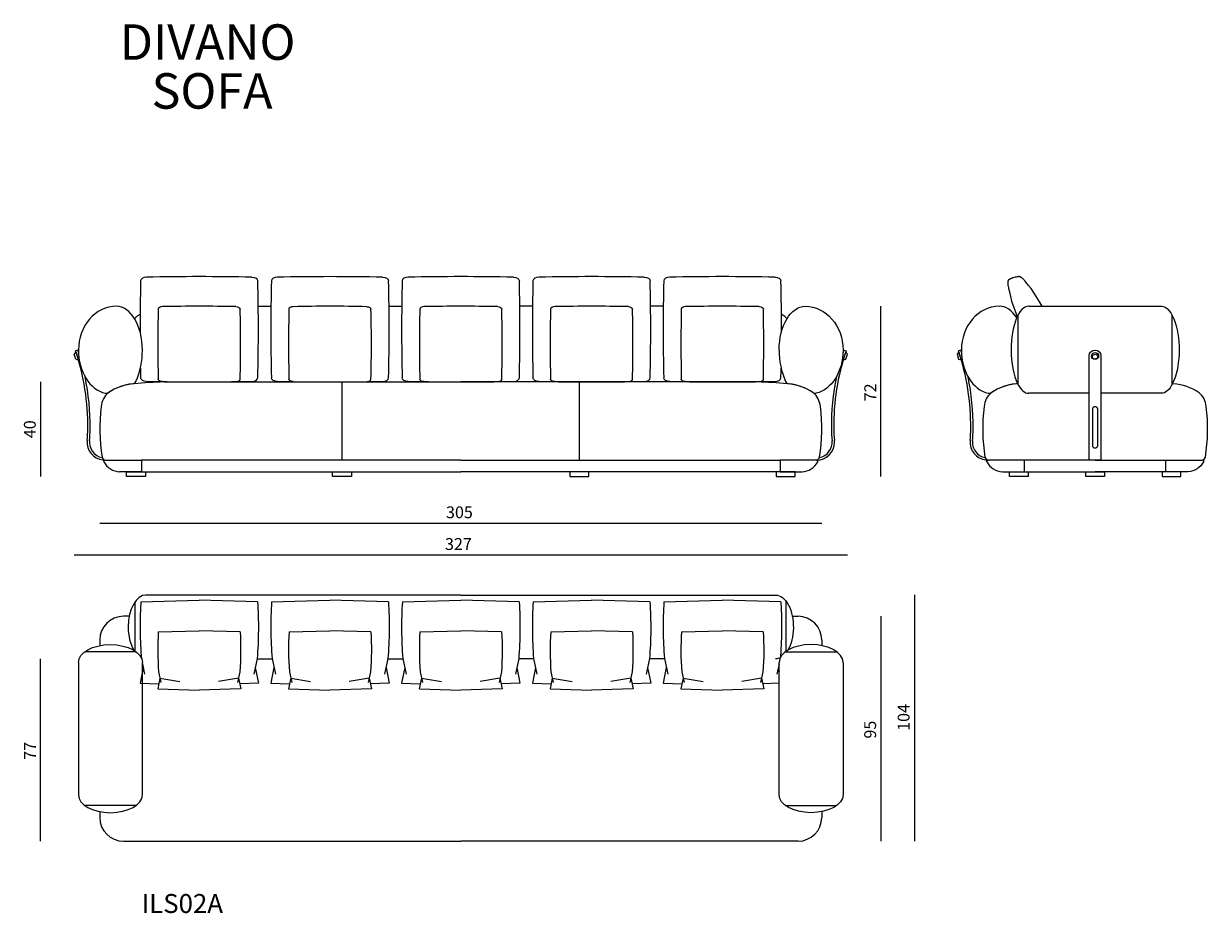
# Model space of a CAD drawing. Extents: x 38 to 1042, y 1478 to 1869.
# Drawn here: x 38 to 132, y 1790 to 1860 of the extents above; entities that cross this region are included whole.
import ezdxf

# ---------------------------------------------------------------- set-up
doc = ezdxf.new("R2010")
doc.units = 0
doc.header["$MEASUREMENT"] = 0
doc.layers.get('0').update_dxf_attribs({"lineweight": 0})

# ---------------------------------------------------------------- blocks, each defined once
blk = doc.blocks.new('Block_3')
at = {"color": 18, "lineweight": 5, "true_color": 0x000000}
blk.add_line((44.404, 1820.517), (101.679, 1820.517), dxfattribs=at)
at = {"insert": (71.868, 1820.902), "char_height": 0.2, "attachment_point": 7}
blk.add_mtext('\\C18;\\c0;\\FMyriad Pro|b0|i0|c1;\\H0.938942;\\W1.000000;305', dxfattribs=at)
blk = doc.blocks.new('Block_4')
at = {"color": 18, "lineweight": 5, "true_color": 0x000000}
blk.add_line((106.374, 1824.198), (106.374, 1837.719), dxfattribs=at)
at = {"insert": (105.996, 1830.176), "char_height": 0.2, "attachment_point": 7, "rotation": 90}
blk.add_mtext('\\C18;\\c0;\\FMyriad Pro|b0|i0|c1;\\H0.938942;\\W1.000000;72', dxfattribs=at)
blk = doc.blocks.new('Block_5')
at = {"color": 18, "lineweight": 5, "true_color": 0x000000}
blk.add_line((39.709, 1831.71), (39.709, 1824.198), dxfattribs=at)
at = {"insert": (39.323, 1827.249), "char_height": 0.2, "attachment_point": 7, "rotation": 90}
blk.add_mtext('\\C18;\\c0;\\FMyriad Pro|b0|i0|c1;\\H0.938942;\\W1.000000;40', dxfattribs=at)
blk = doc.blocks.new('Block_6')
at = {"color": 18, "lineweight": 5, "true_color": 0x000000}
blk.add_line((39.709, 1795.286), (39.709, 1809.745), dxfattribs=at)
at = {"insert": (39.334, 1801.732), "char_height": 0.2, "attachment_point": 7, "rotation": 90}
blk.add_mtext('\\C18;\\c0;\\FMyriad Pro|b0|i0|c1;\\H0.938942;\\W1.000000;77', dxfattribs=at)
blk = doc.blocks.new('Block_7')
at = {"color": 18, "lineweight": 5, "true_color": 0x000000}
blk.add_line((109.03, 1814.816), (109.03, 1795.279), dxfattribs=at)
at = {"insert": (108.644, 1804.029), "char_height": 0.2, "attachment_point": 7, "rotation": 90}
blk.add_mtext('\\C18;\\c0;\\FMyriad Pro|b0|i0|c1;\\H0.938942;\\W1.000000;104', dxfattribs=at)
blk = doc.blocks.new('Block_8')
at = {"color": 18, "lineweight": 5, "true_color": 0x000000}
blk.add_line((106.374, 1813.119), (106.374, 1795.279), dxfattribs=at)
at = {"insert": (105.988, 1803.416), "char_height": 0.2, "attachment_point": 7, "rotation": 90}
blk.add_mtext('\\C18;\\c0;\\FMyriad Pro|b0|i0|c1;\\H0.938942;\\W1.000000;95', dxfattribs=at)
blk = doc.blocks.new('Block_9')
at = {"color": 18, "lineweight": 5, "true_color": 0x000000}
blk.add_line((42.368, 1817.998), (103.716, 1817.998), dxfattribs=at)
at = {"insert": (71.79, 1818.384), "char_height": 0.2, "attachment_point": 7}
blk.add_mtext('\\C18;\\c0;\\FMyriad Pro|b0|i0|c1;\\H0.938942;\\W1.000000;327', dxfattribs=at)
blk = doc.blocks.new('Block_2')
at = {"color": 18, "lineweight": 5, "true_color": 0x000000}
for p, q in [((56.975, 1837.717), (57.982, 1837.717)), ((67.35, 1837.718), (68.358, 1837.718)), ((78.733, 1837.718), (77.726, 1837.718)), ((89.108, 1837.717), (88.101, 1837.717)), ((118.104, 1837.719), (128.62, 1837.719)), ((117.259, 1831.583), (117.259, 1837.028)), ((129.465, 1831.584), (129.465, 1837.028)), ((42.493, 1833.519), (42.368, 1833.918)), ((42.655, 1834.245), (42.477, 1834.184)), ((42.524, 1834.043), (42.693, 1833.506)), ((42.524, 1834.043), (42.524, 1834.043)), ((103.559, 1834.043), (103.39, 1833.506)), ((103.429, 1834.245), (103.606, 1834.184)), ((103.559, 1834.043), (103.559, 1834.043)), ((103.59, 1833.519), (103.716, 1833.918)), ((112.7, 1834.245), (112.522, 1834.184)), ((49.499, 1831.71), (73.042, 1831.71)), ((63.629, 1825.513), (63.629, 1831.71)), ((96.584, 1831.71), (73.042, 1831.71)), ((82.454, 1825.513), (82.454, 1831.71)), ((117.259, 1831.502), (117.259, 1831.583)), ((122.893, 1830.811), (118.104, 1830.811)), ((128.62, 1830.811), (123.831, 1830.811)), ((129.465, 1831.502), (129.465, 1831.584)), ((44.804, 1825.513), (47.715, 1825.513)), ((44.804, 1825.513), (44.86, 1825.513)), ((73.042, 1825.513), (47.715, 1825.513)), ((73.042, 1825.513), (47.715, 1825.513)), ((47.715, 1825.513), (47.715, 1824.574)), ((73.042, 1825.513), (98.369, 1825.513)), ((101.279, 1825.513), (98.369, 1825.513)), ((98.369, 1825.513), (98.369, 1824.574)), ((101.279, 1825.513), (101.223, 1825.513)), ((114.849, 1825.513), (114.905, 1825.513)), ((123.369, 1825.513), (114.849, 1825.513)), ((123.369, 1825.513), (131.889, 1825.513)), ((47.715, 1824.574), (45.966, 1824.574)), ((46.518, 1824.574), (48.021, 1824.574)), ((46.518, 1824.198), (46.518, 1824.574)), ((48.021, 1824.198), (46.518, 1824.198)), ((47.715, 1824.574), (73.042, 1824.574)), ((48.021, 1824.574), (48.021, 1824.198)), ((62.878, 1824.574), (64.38, 1824.574)), ((62.878, 1824.198), (62.878, 1824.574)), ((64.38, 1824.198), (62.878, 1824.198)), ((63.629, 1824.574), (63.629, 1824.574)), ((64.38, 1824.574), (64.38, 1824.198)), ((98.369, 1824.574), (73.042, 1824.574)), ((83.205, 1824.574), (81.703, 1824.574)), ((81.703, 1824.574), (81.703, 1824.198)), ((81.703, 1824.198), (83.205, 1824.198)), ((82.454, 1824.574), (82.454, 1824.574)), ((83.205, 1824.198), (83.205, 1824.574)), ((99.565, 1824.574), (98.063, 1824.574)), ((98.063, 1824.574), (98.063, 1824.198)), ((98.063, 1824.198), (99.565, 1824.198)), ((98.369, 1824.574), (100.118, 1824.574)), ((99.565, 1824.198), (99.565, 1824.574)), ((117.76, 1824.574), (123.369, 1824.574)), ((128.978, 1824.574), (123.369, 1824.574)), ((73.042, 1814.809), (48.066, 1814.809)), ((73.042, 1814.809), (98.018, 1814.809)), ((47.221, 1810.349), (47.221, 1814.302)), ((47.658, 1814.267), (52.291, 1814.411)), ((56.924, 1814.267), (52.291, 1814.411)), ((58.033, 1814.267), (62.666, 1814.411)), ((67.299, 1814.267), (62.666, 1814.411)), ((68.409, 1814.267), (73.042, 1814.411)), ((77.675, 1814.267), (73.042, 1814.411)), ((78.784, 1814.267), (83.417, 1814.411)), ((88.05, 1814.267), (83.417, 1814.411)), ((89.159, 1814.267), (93.792, 1814.411)), ((98.425, 1814.267), (93.792, 1814.411)), ((98.863, 1810.349), (98.863, 1814.302)), ((46.738, 1813.119), (46.282, 1813.119)), ((99.345, 1813.119), (99.802, 1813.119)), ((49.048, 1811.874), (52.291, 1811.975)), ((55.534, 1811.874), (52.291, 1811.975)), ((59.423, 1811.874), (62.666, 1811.975)), ((65.909, 1811.874), (62.666, 1811.975)), ((69.799, 1811.874), (73.042, 1811.975)), ((76.285, 1811.874), (73.042, 1811.975)), ((80.174, 1811.874), (83.417, 1811.975)), ((86.66, 1811.874), (83.417, 1811.975)), ((90.549, 1811.874), (93.792, 1811.975)), ((97.035, 1811.874), (93.792, 1811.975)), ((44.404, 1811.241), (44.404, 1810.792)), ((101.679, 1811.241), (101.679, 1810.792)), ((47.277, 1810.309), (43.221, 1810.309)), ((98.806, 1810.309), (102.862, 1810.309)), ((42.714, 1809.464), (42.714, 1798.948)), ((47.784, 1798.948), (47.784, 1809.464)), ((47.784, 1809.337), (47.955, 1808.539)), ((56.889, 1809.764), (56.627, 1808.539)), ((56.884, 1809.738), (58.073, 1809.738)), ((58.068, 1809.764), (58.331, 1808.539)), ((67.265, 1809.764), (67.002, 1808.539)), ((67.259, 1809.738), (68.449, 1809.738)), ((68.443, 1809.764), (68.706, 1808.539)), ((77.64, 1809.764), (77.377, 1808.539)), ((78.824, 1809.738), (77.635, 1809.738)), ((78.819, 1809.764), (79.081, 1808.539)), ((88.015, 1809.764), (87.753, 1808.539)), ((89.199, 1809.738), (88.01, 1809.738)), ((89.194, 1809.764), (89.457, 1808.539)), ((98.299, 1809.337), (98.128, 1808.539)), ((98.299, 1798.948), (98.299, 1809.464)), ((103.369, 1809.464), (103.369, 1798.948)), ((47.846, 1809.049), (47.597, 1807.807)), ((49.179, 1808.222), (48.998, 1807.353)), ((49.072, 1808.722), (49.256, 1807.865)), ((49.179, 1808.222), (50.758, 1807.958)), ((55.403, 1808.222), (53.824, 1807.958)), ((55.51, 1808.722), (55.326, 1807.865)), ((55.403, 1808.222), (55.584, 1807.353)), ((56.736, 1809.049), (56.985, 1807.807)), ((58.221, 1809.049), (57.972, 1807.807)), ((59.555, 1808.222), (59.374, 1807.353)), ((59.447, 1808.722), (59.631, 1807.865)), ((59.555, 1808.222), (61.133, 1807.958)), ((65.778, 1808.222), (64.2, 1807.958)), ((65.885, 1808.722), (65.701, 1807.865)), ((65.778, 1808.222), (65.959, 1807.353)), ((67.112, 1809.049), (67.361, 1807.807)), ((68.596, 1809.049), (68.347, 1807.807)), ((69.93, 1808.222), (69.749, 1807.353)), ((69.823, 1808.722), (70.007, 1807.865)), ((69.93, 1808.222), (71.508, 1807.958)), ((76.153, 1808.222), (74.575, 1807.958)), ((76.261, 1808.722), (76.077, 1807.865)), ((76.153, 1808.222), (76.334, 1807.353)), ((77.487, 1809.049), (77.736, 1807.807)), ((78.972, 1809.049), (78.723, 1807.807)), ((80.305, 1808.222), (80.124, 1807.353)), ((80.198, 1808.722), (80.382, 1807.865)), ((80.305, 1808.222), (81.884, 1807.958)), ((86.529, 1808.222), (84.95, 1807.958)), ((86.636, 1808.722), (86.452, 1807.865)), ((86.529, 1808.222), (86.71, 1807.353)), ((87.862, 1809.049), (88.111, 1807.807)), ((89.347, 1809.049), (89.098, 1807.807)), ((90.681, 1808.222), (90.5, 1807.353)), ((90.573, 1808.722), (90.757, 1807.865)), ((90.681, 1808.222), (92.259, 1807.958)), ((96.904, 1808.222), (95.326, 1807.958)), ((97.011, 1808.722), (96.827, 1807.865)), ((96.904, 1808.222), (97.085, 1807.353)), ((98.237, 1809.049), (98.299, 1808.741)), ((47.597, 1807.807), (49.086, 1807.772)), ((49.005, 1807.353), (52.291, 1807.266)), ((55.577, 1807.353), (52.291, 1807.266)), ((56.985, 1807.807), (55.496, 1807.772)), ((57.972, 1807.807), (59.461, 1807.772)), ((59.38, 1807.353), (62.666, 1807.266)), ((65.952, 1807.353), (62.666, 1807.266)), ((67.361, 1807.807), (65.872, 1807.772)), ((68.347, 1807.807), (69.836, 1807.772)), ((69.756, 1807.353), (73.042, 1807.266)), ((76.328, 1807.353), (73.042, 1807.266)), ((77.736, 1807.807), (76.247, 1807.772)), ((78.723, 1807.807), (80.212, 1807.772)), ((80.131, 1807.353), (83.417, 1807.266)), ((86.703, 1807.353), (83.417, 1807.266)), ((88.111, 1807.807), (86.622, 1807.772)), ((89.098, 1807.807), (90.587, 1807.772)), ((90.506, 1807.353), (93.792, 1807.266)), ((97.078, 1807.353), (93.792, 1807.266)), ((98.299, 1807.803), (96.998, 1807.772)), ((47.277, 1798.102), (43.221, 1798.102)), ((98.806, 1798.102), (102.862, 1798.102)), ((44.404, 1797.62), (44.404, 1797.157)), ((101.679, 1797.62), (101.679, 1797.157)), ((46.282, 1795.279), (73.042, 1795.279)), ((99.802, 1795.279), (73.042, 1795.279))]:
    blk.add_line(p, q, dxfattribs=at)
blk.add_lwpolyline([(119.155, 1837.719), (119.075, 1837.861), (118.794, 1838.337), (118.529, 1838.763), (118.286, 1839.132), (118.072, 1839.373), (117.977, 1839.501), (117.891, 1839.613), (117.812, 1839.709), (117.775, 1839.752), (117.74, 1839.792), (117.706, 1839.828), (117.674, 1839.861), (117.643, 1839.891), (117.613, 1839.918), (117.585, 1839.943), (117.571, 1839.954), (117.558, 1839.964), (117.544, 1839.974), (117.532, 1839.984), (117.519, 1839.992), (117.507, 1840.001), (117.494, 1840.008), (117.482, 1840.015), (117.471, 1840.022), (117.459, 1840.028), (117.448, 1840.033), (117.437, 1840.038), (117.426, 1840.043), (117.415, 1840.047), (117.404, 1840.05), (117.394, 1840.054), (117.383, 1840.056), (117.373, 1840.059), (117.363, 1840.061), (117.353, 1840.063), (117.343, 1840.064), (117.333, 1840.065), (117.323, 1840.066), (117.314, 1840.066), (117.304, 1840.066), (117.294, 1840.066), (117.285, 1840.066), (117.275, 1840.065), (117.266, 1840.064), (117.256, 1840.063), (117.237, 1840.061), (117.218, 1840.058), (117.179, 1840.05), (117.099, 1840.033), (117.015, 1840.012), (116.93, 1839.989), (116.846, 1839.963), (116.805, 1839.949), (116.764, 1839.935), (116.726, 1839.921), (116.688, 1839.906), (116.652, 1839.89), (116.618, 1839.875), (116.602, 1839.867), (116.587, 1839.859), (116.572, 1839.851), (116.557, 1839.843), (116.544, 1839.834), (116.537, 1839.83), (116.531, 1839.826), (116.524, 1839.822), (116.518, 1839.817), (116.513, 1839.813), (116.507, 1839.808), (116.501, 1839.803), (116.499, 1839.801), (116.496, 1839.798), (116.494, 1839.796), (116.491, 1839.793), (116.489, 1839.79), (116.486, 1839.788), (116.484, 1839.785), (116.481, 1839.782), (116.479, 1839.779), (116.477, 1839.776), (116.475, 1839.773), (116.473, 1839.77), (116.471, 1839.767), (116.469, 1839.764), (116.467, 1839.76), (116.465, 1839.757), (116.463, 1839.754), (116.461, 1839.75), (116.459, 1839.746), (116.458, 1839.743), (116.456, 1839.739), (116.454, 1839.735), (116.453, 1839.731), (116.451, 1839.727), (116.45, 1839.723), (116.449, 1839.719), (116.447, 1839.714), (116.446, 1839.71), (116.444, 1839.701), (116.442, 1839.691), (116.44, 1839.681), (116.438, 1839.67), (116.437, 1839.659), (116.436, 1839.647), (116.435, 1839.635), (116.434, 1839.623), (116.434, 1839.609), (116.433, 1839.596), (116.433, 1839.581), (116.434, 1839.551), (116.436, 1839.517), (116.44, 1839.481), (116.444, 1839.443), (116.449, 1839.401), (116.463, 1839.308), (116.482, 1839.201), (116.505, 1839.144), (116.568, 1838.851), (116.727, 1838.123), (116.727, 1838.123), (117.193, 1836.9)], dxfattribs=at)
for points in [[(116.563, 1824.574), (118.066, 1824.574), (118.066, 1824.198), (116.563, 1824.198)], [(122.618, 1824.574), (124.12, 1824.574), (124.12, 1824.198), (122.618, 1824.198)], [(130.174, 1824.574), (128.672, 1824.574), (128.672, 1824.198), (130.174, 1824.198)]]:
    blk.add_lwpolyline(points, close=True, dxfattribs=at)
for centre, major_axis, ratio in [((123.362, 1833.768), (0.282, 0), 0.975487), ((123.362, 1833.719), (0.209, 0), 0.954001)]:
    blk.add_ellipse(centre, major_axis=major_axis, ratio=ratio, dxfattribs=at)
for points in [[(56.469, 1840.019), (53.684, 1840.082), (50.898, 1840.082), (48.113, 1840.019)], [(66.845, 1840.018), (64.059, 1840.081), (61.273, 1840.081), (58.488, 1840.018)], [(77.22, 1840.019), (74.435, 1840.082), (71.649, 1840.082), (68.863, 1840.019)], [(87.595, 1840.019), (84.81, 1840.082), (82.024, 1840.082), (79.239, 1840.019)], [(97.971, 1840.019), (95.185, 1840.082), (92.399, 1840.082), (89.614, 1840.019)], [(47.643, 1839.738), (47.61, 1838.389), (47.595, 1837.04), (47.596, 1835.691)], [(48.113, 1840.019), (47.853, 1840.019), (47.643, 1839.893), (47.643, 1839.738)], [(56.469, 1840.019), (56.729, 1840.019), (56.939, 1839.893), (56.939, 1839.738)], [(56.939, 1832.038), (57.001, 1834.604), (57.001, 1837.172), (56.939, 1839.738)], [(58.019, 1839.736), (57.956, 1837.17), (57.956, 1834.603), (58.019, 1832.037)], [(58.488, 1840.018), (58.229, 1840.018), (58.019, 1839.892), (58.019, 1839.736)], [(66.845, 1840.018), (67.104, 1840.018), (67.314, 1839.892), (67.314, 1839.736)], [(67.314, 1832.037), (67.377, 1834.603), (67.377, 1837.17), (67.314, 1839.736)], [(68.394, 1839.738), (68.331, 1837.172), (68.331, 1834.604), (68.394, 1832.038)], [(68.863, 1840.019), (68.604, 1840.019), (68.394, 1839.893), (68.394, 1839.738)], [(77.22, 1840.019), (77.479, 1840.019), (77.689, 1839.893), (77.689, 1839.738)], [(77.689, 1832.038), (77.752, 1834.604), (77.752, 1837.172), (77.689, 1839.738)], [(78.769, 1839.738), (78.707, 1837.172), (78.707, 1834.604), (78.769, 1832.038)], [(79.239, 1840.019), (78.979, 1840.019), (78.769, 1839.893), (78.769, 1839.738)], [(87.595, 1840.019), (87.855, 1840.019), (88.065, 1839.893), (88.065, 1839.738)], [(88.065, 1832.038), (88.127, 1834.604), (88.127, 1837.172), (88.065, 1839.738)], [(89.145, 1839.738), (89.082, 1837.172), (89.082, 1834.604), (89.145, 1832.038)], [(89.614, 1840.019), (89.355, 1840.019), (89.145, 1839.893), (89.145, 1839.738)], [(97.971, 1840.019), (98.23, 1840.019), (98.44, 1839.893), (98.44, 1839.738)], [(98.487, 1835.691), (98.489, 1837.04), (98.473, 1838.389), (98.44, 1839.738)], [(45.718, 1837.719), (44.059, 1837.719), (42.714, 1836.163), (42.714, 1834.245)], [(47.784, 1834.245), (47.784, 1836.163), (46.859, 1837.719), (45.718, 1837.719)], [(49.038, 1837.485), (48.994, 1835.638), (48.994, 1833.79), (49.038, 1831.944)], [(49.372, 1837.685), (49.188, 1837.685), (49.038, 1837.596), (49.038, 1837.485)], [(55.21, 1837.685), (53.264, 1837.73), (51.318, 1837.73), (49.372, 1837.685)], [(55.21, 1837.685), (55.394, 1837.685), (55.544, 1837.596), (55.544, 1837.485)], [(55.544, 1831.944), (55.588, 1833.79), (55.588, 1835.638), (55.544, 1837.485)], [(59.413, 1837.484), (59.369, 1835.637), (59.369, 1833.789), (59.413, 1831.942)], [(59.748, 1837.684), (59.563, 1837.684), (59.413, 1837.594), (59.413, 1837.484)], [(65.585, 1837.684), (63.639, 1837.729), (61.693, 1837.729), (59.748, 1837.684)], [(65.585, 1837.684), (65.77, 1837.684), (65.919, 1837.594), (65.919, 1837.484)], [(65.919, 1831.942), (65.964, 1833.789), (65.964, 1835.637), (65.919, 1837.484)], [(69.789, 1837.485), (69.744, 1835.638), (69.744, 1833.79), (69.789, 1831.944)], [(70.123, 1837.685), (69.938, 1837.685), (69.789, 1837.596), (69.789, 1837.485)], [(75.96, 1837.685), (74.015, 1837.73), (72.069, 1837.73), (70.123, 1837.685)], [(75.96, 1837.685), (76.145, 1837.685), (76.295, 1837.596), (76.295, 1837.485)], [(76.295, 1831.944), (76.339, 1833.79), (76.339, 1835.638), (76.295, 1837.485)], [(80.164, 1837.485), (80.12, 1835.638), (80.12, 1833.79), (80.164, 1831.944)], [(80.498, 1837.685), (80.314, 1837.685), (80.164, 1837.596), (80.164, 1837.485)], [(86.336, 1837.685), (84.39, 1837.73), (82.444, 1837.73), (80.498, 1837.685)], [(86.336, 1837.685), (86.52, 1837.685), (86.67, 1837.596), (86.67, 1837.485)], [(86.67, 1831.944), (86.714, 1833.79), (86.714, 1835.638), (86.67, 1837.485)], [(90.539, 1837.485), (90.495, 1835.638), (90.495, 1833.79), (90.539, 1831.944)], [(90.874, 1837.685), (90.689, 1837.685), (90.539, 1837.596), (90.539, 1837.485)], [(96.711, 1837.685), (94.765, 1837.73), (92.819, 1837.73), (90.874, 1837.685)], [(96.711, 1837.685), (96.896, 1837.685), (97.045, 1837.596), (97.045, 1837.485)], [(97.045, 1831.944), (97.09, 1833.79), (97.09, 1835.638), (97.045, 1837.485)], [(98.299, 1834.245), (98.299, 1836.163), (99.224, 1837.719), (100.365, 1837.719)], [(100.365, 1837.719), (102.024, 1837.719), (103.37, 1836.163), (103.37, 1834.245)], [(115.764, 1837.719), (114.104, 1837.719), (112.759, 1836.163), (112.759, 1834.245)], [(117.154, 1836.814), (116.773, 1837.396), (116.278, 1837.719), (115.764, 1837.719)], [(47.336, 1836.903), (47.273, 1836.851), (47.214, 1836.794), (47.16, 1836.733)], [(47.601, 1837.071), (47.51, 1837.018), (47.422, 1836.962), (47.336, 1836.903)], [(98.747, 1836.903), (98.661, 1836.962), (98.573, 1837.018), (98.483, 1837.071)], [(98.923, 1836.733), (98.869, 1836.794), (98.81, 1836.851), (98.747, 1836.903)], [(42.524, 1834.043), (42.458, 1834.022), (42.403, 1833.978), (42.368, 1833.918)], [(43.45, 1828.01), (43.482, 1830.108), (43.153, 1832.197), (42.477, 1834.184)], [(42.493, 1833.519), (42.556, 1833.491), (42.627, 1833.486), (42.693, 1833.506)], [(42.717, 1834.057), (42.697, 1834.12), (42.676, 1834.182), (42.655, 1834.245)], [(42.714, 1834.245), (42.714, 1832.543), (43.613, 1831.092), (44.839, 1830.816)], [(47.277, 1831.742), (47.622, 1832.531), (47.794, 1833.384), (47.784, 1834.245)], [(98.299, 1834.245), (98.289, 1833.384), (98.462, 1832.531), (98.807, 1831.742)], [(103.37, 1834.245), (103.37, 1832.543), (102.47, 1831.092), (101.244, 1830.816)], [(103.606, 1834.184), (102.93, 1832.197), (102.601, 1830.108), (102.633, 1828.01)], [(103.429, 1834.245), (103.407, 1834.182), (103.386, 1834.12), (103.366, 1834.057)], [(103.39, 1833.506), (103.456, 1833.486), (103.527, 1833.491), (103.59, 1833.519)], [(103.716, 1833.918), (103.681, 1833.978), (103.625, 1834.022), (103.559, 1834.043)], [(113.496, 1828.01), (113.528, 1830.108), (113.198, 1832.197), (112.522, 1834.184)], [(112.763, 1834.057), (112.742, 1834.12), (112.721, 1834.182), (112.7, 1834.245)], [(112.759, 1834.245), (112.759, 1832.543), (113.659, 1831.092), (114.884, 1830.816)], [(47.627, 1832.797), (47.632, 1832.544), (47.637, 1832.291), (47.643, 1832.038)], [(98.44, 1832.038), (98.446, 1832.291), (98.452, 1832.544), (98.457, 1832.797)], [(43.638, 1828.007), (43.659, 1829.393), (43.525, 1830.776), (43.236, 1832.132)], [(46.997, 1831.562), (47.113, 1831.577), (47.216, 1831.643), (47.277, 1831.742)], [(49.499, 1831.71), (48.708, 1831.695), (47.918, 1831.65), (47.13, 1831.575)], [(48.113, 1831.757), (47.853, 1831.757), (47.643, 1831.883), (47.643, 1832.038)], [(48.113, 1831.757), (50.898, 1831.694), (53.684, 1831.694), (56.469, 1831.757)], [(49.372, 1831.743), (49.188, 1831.743), (49.038, 1831.833), (49.038, 1831.944)], [(49.372, 1831.743), (51.318, 1831.698), (53.264, 1831.698), (55.21, 1831.743)], [(55.21, 1831.743), (55.394, 1831.743), (55.544, 1831.833), (55.544, 1831.944)], [(56.469, 1831.757), (56.729, 1831.757), (56.939, 1831.883), (56.939, 1832.038)], [(58.488, 1831.755), (58.229, 1831.755), (58.019, 1831.882), (58.019, 1832.037)], [(58.488, 1831.755), (61.273, 1831.693), (64.059, 1831.693), (66.845, 1831.755)], [(59.748, 1831.742), (59.563, 1831.742), (59.413, 1831.832), (59.413, 1831.942)], [(59.748, 1831.742), (61.693, 1831.697), (63.639, 1831.697), (65.585, 1831.742)], [(65.585, 1831.742), (65.77, 1831.742), (65.919, 1831.832), (65.919, 1831.942)], [(66.845, 1831.755), (67.104, 1831.755), (67.314, 1831.882), (67.314, 1832.037)], [(68.863, 1831.757), (68.604, 1831.757), (68.394, 1831.883), (68.394, 1832.038)], [(68.863, 1831.757), (71.649, 1831.694), (74.435, 1831.694), (77.22, 1831.757)], [(70.123, 1831.743), (69.938, 1831.743), (69.789, 1831.833), (69.789, 1831.944)], [(70.123, 1831.743), (72.069, 1831.698), (74.015, 1831.698), (75.96, 1831.743)], [(75.96, 1831.743), (76.145, 1831.743), (76.295, 1831.833), (76.295, 1831.944)], [(77.22, 1831.757), (77.479, 1831.757), (77.689, 1831.883), (77.689, 1832.038)], [(79.239, 1831.757), (78.979, 1831.757), (78.769, 1831.883), (78.769, 1832.038)], [(79.239, 1831.757), (82.024, 1831.694), (84.81, 1831.694), (87.595, 1831.757)], [(80.498, 1831.743), (80.314, 1831.743), (80.164, 1831.833), (80.164, 1831.944)], [(80.498, 1831.743), (82.444, 1831.698), (84.39, 1831.698), (86.336, 1831.743)], [(86.336, 1831.743), (86.52, 1831.743), (86.67, 1831.833), (86.67, 1831.944)], [(87.595, 1831.757), (87.855, 1831.757), (88.065, 1831.883), (88.065, 1832.038)], [(89.614, 1831.757), (89.355, 1831.757), (89.145, 1831.883), (89.145, 1832.038)], [(89.614, 1831.757), (92.399, 1831.694), (95.185, 1831.694), (97.971, 1831.757)], [(90.874, 1831.743), (90.689, 1831.743), (90.539, 1831.833), (90.539, 1831.944)], [(90.874, 1831.743), (92.819, 1831.698), (94.765, 1831.698), (96.711, 1831.743)], [(98.953, 1831.575), (98.165, 1831.65), (97.375, 1831.695), (96.584, 1831.71)], [(96.711, 1831.743), (96.896, 1831.743), (97.045, 1831.833), (97.045, 1831.944)], [(97.971, 1831.757), (98.23, 1831.757), (98.44, 1831.883), (98.44, 1832.038)], [(98.807, 1831.742), (98.868, 1831.643), (98.97, 1831.577), (99.086, 1831.562)], [(102.847, 1832.132), (102.559, 1830.776), (102.424, 1829.393), (102.445, 1828.007)], [(113.683, 1828.007), (113.704, 1829.393), (113.57, 1830.776), (113.282, 1832.132)], [(45.08, 1830.848), (44.755, 1830.58), (44.551, 1830.192), (44.512, 1829.772)], [(44.839, 1830.818), (44.936, 1830.799), (45.037, 1830.82), (45.119, 1830.875)], [(47.13, 1831.575), (46.395, 1831.517), (45.688, 1831.266), (45.08, 1830.848)], [(46.997, 1831.562), (46.325, 1831.488), (45.681, 1831.252), (45.119, 1830.875)], [(101.003, 1830.848), (100.395, 1831.266), (99.688, 1831.517), (98.953, 1831.575)], [(100.964, 1830.875), (100.403, 1831.252), (99.758, 1831.488), (99.086, 1831.562)], [(100.964, 1830.875), (101.046, 1830.82), (101.147, 1830.799), (101.244, 1830.818)], [(101.571, 1829.772), (101.533, 1830.192), (101.328, 1830.58), (101.003, 1830.848)], [(115.125, 1830.848), (114.8, 1830.58), (114.596, 1830.192), (114.557, 1829.772)], [(114.884, 1830.818), (114.982, 1830.799), (115.082, 1830.82), (115.164, 1830.875)], [(117.176, 1831.575), (116.44, 1831.517), (115.733, 1831.266), (115.125, 1830.848)], [(117.042, 1831.562), (116.37, 1831.488), (115.726, 1831.252), (115.164, 1830.875)], [(117.042, 1831.562), (117.098, 1831.569), (117.152, 1831.588), (117.199, 1831.618)], [(117.218, 1831.579), (117.204, 1831.578), (117.19, 1831.576), (117.176, 1831.575)], [(117.218, 1831.579), (117.469, 1831.082), (117.782, 1830.811), (118.104, 1830.811)], [(129.506, 1831.58), (129.255, 1831.083), (128.943, 1830.811), (128.62, 1830.811)], [(129.562, 1831.575), (129.544, 1831.577), (129.525, 1831.579), (129.506, 1831.58)], [(131.613, 1830.848), (131.005, 1831.266), (130.298, 1831.517), (129.562, 1831.575)], [(132.181, 1829.772), (132.142, 1830.192), (131.938, 1830.58), (131.613, 1830.848)], [(44.512, 1829.772), (44.347, 1828.436), (44.371, 1827.083), (44.581, 1825.753)], [(101.502, 1825.753), (101.713, 1827.083), (101.736, 1828.436), (101.571, 1829.772)], [(114.557, 1829.772), (114.393, 1828.436), (114.416, 1827.083), (114.626, 1825.753)], [(132.112, 1825.753), (132.322, 1827.083), (132.345, 1828.436), (132.181, 1829.772)], [(43.403, 1827.063), (43.434, 1827.376), (43.45, 1827.691), (43.45, 1828.007)], [(43.59, 1827.044), (43.622, 1827.364), (43.638, 1827.685), (43.638, 1828.007)], [(102.445, 1828.007), (102.445, 1827.685), (102.461, 1827.364), (102.494, 1827.044)], [(102.633, 1828.007), (102.633, 1827.691), (102.649, 1827.376), (102.681, 1827.063)], [(113.448, 1827.063), (113.48, 1827.376), (113.496, 1827.691), (113.496, 1828.007)], [(113.635, 1827.044), (113.667, 1827.364), (113.683, 1827.685), (113.683, 1828.007)], [(43.59, 1827.044), (43.525, 1826.409), (43.961, 1825.832), (44.588, 1825.72)], [(101.495, 1825.72), (102.123, 1825.832), (102.558, 1826.409), (102.494, 1827.044)], [(113.635, 1827.044), (113.571, 1826.409), (114.006, 1825.832), (114.633, 1825.72)], [(44.581, 1825.753), (44.602, 1825.615), (44.72, 1825.513), (44.86, 1825.513)], [(44.722, 1825.374), (44.973, 1824.912), (45.442, 1824.611), (45.966, 1824.574)], [(100.118, 1824.574), (100.642, 1824.611), (101.111, 1824.912), (101.362, 1825.374)], [(101.223, 1825.513), (101.363, 1825.513), (101.482, 1825.615), (101.502, 1825.753)], [(114.626, 1825.753), (114.647, 1825.615), (114.765, 1825.513), (114.905, 1825.513)], [(131.833, 1825.513), (131.973, 1825.513), (132.091, 1825.615), (132.112, 1825.753)], [(47.658, 1814.267), (47.567, 1812.808), (47.576, 1811.309), (47.686, 1809.852)], [(56.924, 1814.267), (57.017, 1812.778), (57.006, 1811.248), (56.889, 1809.764)], [(58.033, 1814.267), (57.94, 1812.778), (57.952, 1811.248), (58.068, 1809.764)], [(67.299, 1814.267), (67.393, 1812.778), (67.381, 1811.248), (67.265, 1809.764)], [(68.409, 1814.267), (68.315, 1812.778), (68.327, 1811.248), (68.443, 1809.764)], [(77.675, 1814.267), (77.768, 1812.778), (77.756, 1811.248), (77.64, 1809.764)], [(78.784, 1814.267), (78.691, 1812.778), (78.702, 1811.248), (78.819, 1809.764)], [(88.05, 1814.267), (88.143, 1812.778), (88.131, 1811.248), (88.015, 1809.764)], [(89.159, 1814.267), (89.066, 1812.778), (89.078, 1811.248), (89.194, 1809.764)], [(98.425, 1814.267), (98.517, 1812.808), (98.507, 1811.309), (98.397, 1809.852)], [(46.282, 1813.119), (45.245, 1813.119), (44.404, 1812.278), (44.404, 1811.241)], [(101.679, 1811.241), (101.679, 1812.278), (100.839, 1813.119), (99.802, 1813.119)], [(49.048, 1811.874), (48.983, 1810.832), (48.991, 1809.761), (49.072, 1808.722)], [(55.534, 1811.874), (55.599, 1810.832), (55.591, 1809.761), (55.51, 1808.722)], [(59.423, 1811.874), (59.358, 1810.832), (59.366, 1809.761), (59.447, 1808.722)], [(65.909, 1811.874), (65.975, 1810.832), (65.966, 1809.761), (65.885, 1808.722)], [(69.799, 1811.874), (69.733, 1810.832), (69.742, 1809.761), (69.823, 1808.722)], [(76.285, 1811.874), (76.35, 1810.832), (76.342, 1809.761), (76.261, 1808.722)], [(80.174, 1811.874), (80.109, 1810.832), (80.117, 1809.761), (80.198, 1808.722)], [(86.66, 1811.874), (86.725, 1810.832), (86.717, 1809.761), (86.636, 1808.722)], [(90.549, 1811.874), (90.484, 1810.832), (90.492, 1809.761), (90.573, 1808.722)], [(97.035, 1811.874), (97.101, 1810.832), (97.092, 1809.761), (97.011, 1808.722)], [(98.384, 1809.826), (98.265, 1809.768), (98.141, 1809.738), (98.018, 1809.738)], [(44.404, 1797.157), (44.404, 1796.119), (45.245, 1795.279), (46.282, 1795.279)], [(99.802, 1795.279), (100.839, 1795.279), (101.679, 1796.119), (101.679, 1797.157)]]:
    blk.add_open_spline(points, degree=3, dxfattribs=at)
for points, knots in [([(118.104, 1837.719), (117.326, 1837.719), (116.695, 1836.173), (116.695, 1834.265), (116.695, 1833.222), (116.888, 1832.235), (117.218, 1831.579)], [0, 0, 0, 0, 1, 1, 1, 2, 2, 2, 2]), ([(128.62, 1837.719), (129.045, 1837.719), (129.447, 1837.248), (129.715, 1836.438), (130.204, 1834.955), (130.111, 1832.78), (129.506, 1831.58)], [0, 0, 0, 0, 1, 1, 1, 2, 2, 2, 2]), ([(112.569, 1834.043), (112.569, 1834.043), (112.738, 1833.506), (112.738, 1833.506), (112.672, 1833.486), (112.601, 1833.491), (112.538, 1833.519), (112.538, 1833.519), (112.413, 1833.918), (112.413, 1833.918), (112.448, 1833.978), (112.504, 1834.022), (112.569, 1834.043), (112.569, 1834.043), (112.569, 1834.043), (112.569, 1834.043)], [0, 0, 0, 0, 1, 1, 1, 2, 2, 2, 3, 3, 3, 4, 4, 4, 5, 5, 5, 5]), ([(123.369, 1825.513), (123.369, 1825.513), (123.831, 1825.513), (123.831, 1825.513), (123.831, 1825.513), (123.831, 1833.775), (123.831, 1833.775), (123.831, 1834.035), (123.621, 1834.245), (123.362, 1834.245), (123.103, 1834.245), (122.893, 1834.035), (122.893, 1833.775), (122.893, 1833.775), (122.893, 1825.513), (122.893, 1825.513), (122.893, 1825.513), (123.369, 1825.513), (123.369, 1825.513)], [0, 0, 0, 0, 1, 1, 1, 2, 2, 2, 3, 3, 3, 4, 4, 4, 5, 5, 5, 6, 6, 6, 6]), ([(123.55, 1826.639), (123.55, 1826.639), (123.55, 1829.585), (123.55, 1829.585), (123.55, 1829.688), (123.466, 1829.772), (123.362, 1829.772), (123.258, 1829.772), (123.174, 1829.688), (123.174, 1829.585), (123.174, 1829.585), (123.174, 1826.639), (123.174, 1826.639), (123.174, 1826.536), (123.258, 1826.452), (123.362, 1826.452), (123.466, 1826.452), (123.55, 1826.536), (123.55, 1826.639)], [0, 0, 0, 0, 1, 1, 1, 2, 2, 2, 3, 3, 3, 4, 4, 4, 5, 5, 5, 6, 6, 6, 6]), ([(43.403, 1827.063), (43.325, 1826.289), (43.889, 1825.598), (44.662, 1825.52), (44.709, 1825.515), (44.757, 1825.513), (44.804, 1825.513)], [0, 0, 0, 0, 1, 1, 1, 2, 2, 2, 2]), ([(101.279, 1825.513), (102.057, 1825.513), (102.688, 1826.143), (102.688, 1826.921), (102.688, 1826.968), (102.685, 1827.016), (102.681, 1827.063)], [0, 0, 0, 0, 1, 1, 1, 2, 2, 2, 2]), ([(113.448, 1827.063), (113.37, 1826.289), (113.934, 1825.598), (114.708, 1825.52), (114.755, 1825.515), (114.802, 1825.513), (114.849, 1825.513)], [0, 0, 0, 0, 1, 1, 1, 2, 2, 2, 2]), ([(44.804, 1825.513), (44.752, 1825.513), (44.71, 1825.471), (44.71, 1825.419), (44.71, 1825.403), (44.714, 1825.388), (44.722, 1825.374)], [0, 0, 0, 0, 1, 1, 1, 2, 2, 2, 2]), ([(101.362, 1825.374), (101.387, 1825.419), (101.37, 1825.476), (101.324, 1825.501), (101.31, 1825.509), (101.295, 1825.513), (101.279, 1825.513)], [0, 0, 0, 0, 1, 1, 1, 2, 2, 2, 2]), ([(114.767, 1825.374), (114.759, 1825.388), (114.755, 1825.403), (114.755, 1825.419), (114.755, 1825.471), (114.797, 1825.513), (114.849, 1825.513), (114.849, 1825.513), (117.76, 1825.513), (117.76, 1825.513), (117.76, 1825.513), (117.76, 1824.574), (117.76, 1824.574), (117.76, 1824.574), (116.011, 1824.574), (116.011, 1824.574), (115.487, 1824.611), (115.018, 1824.912), (114.767, 1825.374)], [0, 0, 0, 0, 1, 1, 1, 2, 2, 2, 3, 3, 3, 4, 4, 4, 5, 5, 5, 6, 6, 6, 6]), ([(131.971, 1825.374), (131.996, 1825.419), (131.979, 1825.476), (131.934, 1825.501), (131.92, 1825.509), (131.904, 1825.513), (131.889, 1825.513), (131.889, 1825.513), (128.978, 1825.513), (128.978, 1825.513), (128.978, 1825.513), (128.978, 1824.574), (128.978, 1824.574), (128.978, 1824.574), (130.727, 1824.574), (130.727, 1824.574), (131.251, 1824.611), (131.72, 1824.912), (131.971, 1825.374)], [0, 0, 0, 0, 1, 1, 1, 2, 2, 2, 3, 3, 3, 4, 4, 4, 5, 5, 5, 6, 6, 6, 6]), ([(48.066, 1814.809), (47.288, 1814.809), (46.657, 1813.674), (46.657, 1812.274), (46.657, 1811.573), (46.818, 1810.904), (47.102, 1810.425)], [0, 0, 0, 0, 1, 1, 1, 2, 2, 2, 2]), ([(98.018, 1814.809), (98.407, 1814.809), (98.778, 1814.519), (99.045, 1814.008), (99.577, 1812.987), (99.548, 1811.383), (98.981, 1810.425)], [0, 0, 0, 0, 1, 1, 1, 2, 2, 2, 2]), ([(42.714, 1809.464), (42.714, 1810.242), (43.849, 1810.872), (45.249, 1810.872), (46.649, 1810.872), (47.784, 1810.242), (47.784, 1809.464)], [0, 0, 0, 0, 1, 1, 1, 2, 2, 2, 2]), ([(103.369, 1809.464), (103.369, 1810.242), (102.234, 1810.872), (100.834, 1810.872), (99.434, 1810.872), (98.299, 1810.242), (98.299, 1809.464)], [0, 0, 0, 0, 1, 1, 1, 2, 2, 2, 2]), ([(42.714, 1798.948), (42.714, 1798.17), (43.849, 1797.539), (45.249, 1797.539), (46.649, 1797.539), (47.784, 1798.17), (47.784, 1798.948)], [0, 0, 0, 0, 1, 1, 1, 2, 2, 2, 2]), ([(103.369, 1798.948), (103.369, 1798.17), (102.234, 1797.539), (100.834, 1797.539), (99.434, 1797.539), (98.299, 1798.17), (98.299, 1798.948)], [0, 0, 0, 0, 1, 1, 1, 2, 2, 2, 2])]:
    blk.add_open_spline(points, degree=3, knots=knots, dxfattribs=at)
for name in ['Block_4', 'Block_5', 'Block_3', 'Block_9', 'Block_7', 'Block_8', 'Block_6']:
    blk.add_blockref(name, (0, 0))
at = {"insert": (47.723, 1789.582), "char_height": 0.2, "attachment_point": 7}
blk.add_mtext('\\C18;\\c0;\\FArial Bold|b1|i0|c1;\\H1.502308;\\W1.000000;ILS02A', dxfattribs=at)
blk = doc.blocks.new('Block_1')
blk.add_blockref('Block_2', (0, 0))
at = {"char_height": 0.2, "attachment_point": 7}
for s, insert in [('\\C18;\\c0;\\FArial|b0|i0|c1;\\H2.816827;\\W1.000000;DIVANO', (45.985, 1857.268)), ('\\C18;\\c0;\\FArial|b0|i0|c1;\\H2.816827;\\W1.000000;SOFA', (48.511, 1853.392))]:
    blk.add_mtext(s, dxfattribs=dict(at, insert=insert))
blk = doc.blocks.new('Block_0')
blk.add_blockref('Block_1', (0, 0))

msp = doc.modelspace()

# ---------------------------------------------------------------- block references
msp.add_blockref('Block_0', (0, 0))

doc.saveas('drawing.dxf')
